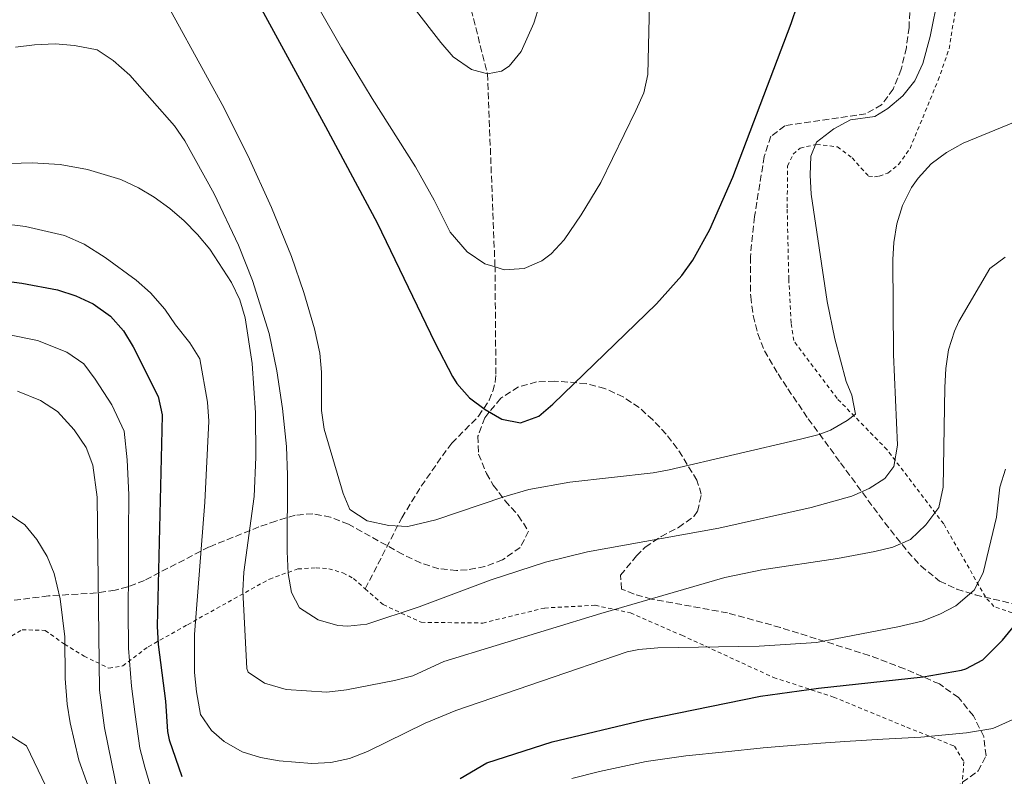
# Model space of a CAD drawing. Units: metres. Extents: x 589907 to 593331, y 4766038 to 4768397.
# Drawn here: x 592848 to 593107, y 4766256 to 4766455 of the extents above; entities that cross this region are included whole.
import ezdxf

# ---------------------------------------------------------------- set-up
doc = ezdxf.new("R2010")
doc.units = ezdxf.units.M
doc.header["$MEASUREMENT"] = 0
doc.linetypes.add('DGN Style 2', pattern=[1.7399219301090239, 1.043953158065414, -0.6959687720436097])
doc.linetypes.add('DGN Style 3', pattern=[2.435890702152634, 1.739921930109024, -0.6959687720436097])
for name, color, linetype, lineweight in [('Barranco lineal', 142, 'DGN Style 3', 13), ('Curva de nivel directora', 30, 'Continuous', 30), ('Curva de nivel intermedia', 30, 'Continuous', 0), ('Tela metálica o alambrada', 7, 'DGN Style 2', 0), ('Zona arbolada', 92, 'DGN Style 3', 0)]:
    doc.layers.add(name, color=color, linetype=linetype, lineweight=lineweight)

msp = doc.modelspace()

# ---------------------------------------------------------------- linework, layer by layer
at = {"layer": 'Barranco lineal', "color": 142, "linetype": 'DGN Style 3', "lineweight": 13}
for points in [[(592942.04, 4766649.550000001, 816.0800000000019), (592940.2599999999, 4766617.689999999, 820), (592939.9900000002, 4766568.960000001, 825), (592948.4000000004, 4766531, 830), (592957.2199999997, 4766495.390000001, 835), (592970.9800000006, 4766440.720000001, 840), (592972.9800000006, 4766390.060000001, 845)], [(592938.9199999999, 4766305.560000001, 857.9199999999984), (592948.5199999996, 4766324.24, 854.5399999999937), (592953.6299999999, 4766332.51, 851.8699999999953), (592959.1500000004, 4766340.460000001, 849.3999999999943), (592961.6399999997, 4766343.77, 849), (592968.6699999999, 4766350.9, 849.9900000000052), (592971.4000000004, 4766355.060000001, 849.8800000000047), (592972.4000000004, 4766357.4, 849.7400000000052), (592973.0300000003, 4766359.82, 849.529999999999), (592973.2000000002, 4766361.9, 849.2700000000042), (592972.9800000006, 4766390.060000001, 845)]]:
    msp.add_polyline3d(points, dxfattribs=at)
at = {"layer": 'Curva de nivel directora', "color": 30, "linetype": 'Continuous', "lineweight": 30, "flags": 128}
for points, elevation in [([(592894.8699999999, 4766488.59), (592928.5199999984, 4766426.890000002), (592942.039999999, 4766401.660000001), (592957.2200000003, 4766370.210000002), (592961.8400000005, 4766361.250000001), (592962.9299999991, 4766359.49), (592966.2900000006, 4766355.720000002), (592970.3699999999, 4766352.630000004), (592974.7599999999, 4766350.130000001), (592979.6399999993, 4766349.160000001), (592984.5099999997, 4766350.850000001), (592988.1799999998, 4766354.010000002), (593015.3300000007, 4766380.390000002), (593021.969999999, 4766387.820000002), (593024.8999999993, 4766391.850000001), (593029.3600000008, 4766399.84), (593035.4200000004, 4766413.59), (593050.7200000002, 4766453.950000001), (593052.3799999988, 4766458.850000001)], 850.0000000000002), ([(592838.8299999996, 4766387.100000001), (592848.8099999996, 4766385.78), (592858.1599999993, 4766384.000000001), (592862.9099999992, 4766382.500000001), (592867.4699999989, 4766380.330000001), (592872.0199999998, 4766377.11), (592875.4599999996, 4766373.280000002), (592877.9699999997, 4766369.050000002), (592884.5900000003, 4766356.039999999), (592885.5699999994, 4766351.24), (592885.5599999982, 4766347.25), (592884.2999999998, 4766295.789999999), (592884.53, 4766290.95), (592886.5100000004, 4766276.060000001), (592886.9899999987, 4766268.090000001), (592887.4099999989, 4766265.970000003), (592890.7500000005, 4766256.310000001)], 875.0000000000002), ([(592963.8099999996, 4766255.740000002), (592970.8700000006, 4766259.850000001), (592988.0099999999, 4766265.430000002), (593012.199999999, 4766271.189999999), (593042.6299999988, 4766277.369999999), (593057.9199999997, 4766279.510000001), (593085.3200000008, 4766282.470000003), (593095.4100000004, 4766284.2), (593096.5999999995, 4766284.550000001), (593101.0099999995, 4766286.940000001), (593106.2199999997, 4766292.119999999), (593114.11, 4766301.76)], 875.0000000000002)]:
    msp.add_lwpolyline(points, dxfattribs=dict(at, elevation=elevation))
at = {"layer": 'Curva de nivel intermedia', "color": 30, "linetype": 'Continuous', "lineweight": 0, "flags": 128}
for points, elevation in [([(592838.72, 4766556.079999999), (592849.7700000008, 4766556.66), (592856.3900000014, 4766555.73), (592866.0899999997, 4766552.359999999), (592870.2100000014, 4766549.51), (592877.1400000005, 4766541.239999999), (592883.0200000012, 4766533.09), (592890.9699999995, 4766520.49), (592932.7200000006, 4766447.569999999), (592940.7000000001, 4766434.279999999), (592952.1399999998, 4766416.279999999), (592957.0000000013, 4766407.54), (592961.1699999999, 4766399.150000001), (592965.6700000016, 4766394.029999998), (592970.3200000006, 4766390.890000001), (592972.9800000006, 4766390.060000001)], 845), ([(593089.3600000021, 4766461.439999999), (593087.2300000018, 4766450.569999999), (593085.2900000017, 4766443.460000001), (593083.1600000015, 4766438.92), (593080.000000001, 4766434.960000001), (593076.0600000004, 4766431.609999998), (593072.6699999997, 4766429.5), (593066.2600000014, 4766428.680000001), (593061.8899999993, 4766426.259999999), (593057.3499999997, 4766422.819999999), (593055.9100000003, 4766419.149999999), (593055.7400000005, 4766414.149999999), (593055.9999999997, 4766409.149999999), (593060.1400000014, 4766380.970000001), (593062.1799999999, 4766371.180000001), (593065.1700000007, 4766359.960000002), (593066.6000000011, 4766356.359999998), (593067.5700000012, 4766351.41), (593065.3899999997, 4766349.74), (593061.0300000011, 4766347.21), (593058.0400000004, 4766346.029999999), (593053.1800000012, 4766344.829999999), (593018.7200000013, 4766336.760000001), (593014.4900000001, 4766336.029999999), (592992.5800000009, 4766333.600000001), (592981.880000001, 4766331.590000001), (592975.2500000015, 4766329.720000001), (592957.4800000018, 4766323.699999998), (592950.0900000001, 4766321.930000001), (592945.1000000011, 4766322.199999998), (592939.4599999995, 4766323.4), (592934.910000001, 4766326.389999999), (592933.1600000008, 4766330.59), (592928.1400000006, 4766347.46), (592927.3899999995, 4766352.38), (592927.3899999995, 4766362.449999999), (592927.0200000008, 4766367.439999999), (592925.5700000002, 4766373.76), (592922.8099999997, 4766383.349999999), (592919.5500000007, 4766392.79), (592914.3499999995, 4766405.630000001), (592908.0599999997, 4766419.310000001), (592901.3499999997, 4766432.649999999), (592882.8800000004, 4766466.340000001)], 855), ([(592945.4000000006, 4766466.24), (592958.7300000013, 4766448.949999998), (592962.0100000004, 4766445.16), (592966.8099999992, 4766441.890000001), (592970.9800000001, 4766440.720000001), (592974.6799999992, 4766441.390000001), (592976.6700000009, 4766442.71), (592979.8, 4766446.57), (592983.1900000009, 4766454), (592984.6799999995, 4766458.720000001)], 840), ([(593013.6100000017, 4766463.150000001), (593013.130000001, 4766440.550000001), (593012.0400000004, 4766435.73)], 845), ([(593095.8300000007, 4766422.52), (593112.5000000006, 4766429.34), (593116.7400000007, 4766432.02), (593117.7500000009, 4766433.019999999), (593120.5200000004, 4766437.17), (593122.8499999995, 4766442.300000001), (593123.9100000013, 4766447.9), (593124.6900000012, 4766455.08)], 860.0000000000002), ([(592847.1399999999, 4766447.689999998), (592852.0900000008, 4766448.380000001), (592857.490000001, 4766448.58), (592862.5700000017, 4766448.189999999), (592868.5199999993, 4766447.029999998), (592872.7100000003, 4766444.269999998), (592877.1100000015, 4766440.399999999), (592888.8900000008, 4766427.06), (592891.5500000007, 4766423.15), (592899.2199999996, 4766409.259999999), (592905.6300000001, 4766395.77), (592909.3499999995, 4766386.46), (592913.6600000011, 4766372.57), (592915.7500000009, 4766362.769999999), (592917.2199999995, 4766352.9), (592918.2200000009, 4766342.960000001), (592918.5300000015, 4766335.369999998), (592918.3799999995, 4766315.350000001), (592918.6700000003, 4766309.560000001), (592919.5700000009, 4766304.640000001), (592921.690000002, 4766300.539999999), (592926.5700000015, 4766297.439999999), (592931.6800000012, 4766295.949999998), (592934.37, 4766295.720000001), (592939.3600000012, 4766296.289999999), (592953.0300000015, 4766300.880000001), (592971.9900000005, 4766307.92), (592986.270000001, 4766312.52), (592997.2600000014, 4766315.279999998), (593031.7200000011, 4766321.449999999), (593055.9400000017, 4766326.890000001), (593066.6600000014, 4766329.84), (593071.2200000013, 4766331.91), (593075.3000000004, 4766334.529999999), (593077.6800000009, 4766337.71), (593078.6599999999, 4766343.31), (593077.6100000016, 4766367.029999999), (593077.4100000005, 4766392.029999999), (593077.6400000007, 4766396.489999999), (593078.4499999998, 4766401.38), (593079.9600000008, 4766406.179999999), (593082.3200000012, 4766410.899999999), (593084.0100000009, 4766413.38), (593087.470000001, 4766417.119999999), (593091.4400000006, 4766420.119999999), (593095.8300000007, 4766422.52)], 860.0000000000002), ([(593012.0400000004, 4766435.73), (593009.9100000003, 4766431.140000001), (593000.7100000002, 4766412.24), (592995.5800000004, 4766403.689999999), (592991.1100000001, 4766397.140000001), (592987.7300000006, 4766393.5), (592985.2300000016, 4766391.609999999), (592980.6400000005, 4766389.619999998), (592975.3800000012, 4766389.300000001), (592972.9800000006, 4766390.060000001)], 845), ([(592839.9400000004, 4766417.01), (592851.5200000008, 4766417.33), (592858.8000000007, 4766416.9), (592866.0100000015, 4766415.62), (592874.7700000012, 4766413), (592879.3800000001, 4766410.850000001), (592883.5399999998, 4766408.36), (592887.6400000014, 4766405.4), (592891.4200000011, 4766402.119999999), (592894.9000000012, 4766398.539999999), (592898.110000001, 4766394.67), (592903.8300000008, 4766385.99), (592906.0400000013, 4766381.42), (592907.4299999995, 4766376.66), (592909.2100000009, 4766364.699999998), (592910.0900000016, 4766351.79), (592910.190000002, 4766340.149999999), (592909.7899999998, 4766329.82), (592907.0800000008, 4766309.970000001), (592906.8200000015, 4766304.999999999), (592907.8600000008, 4766284.66), (592908.2200000007, 4766283.699999999), (592912.51, 4766280.789999999), (592918.2000000008, 4766279.140000001), (592928.8600000005, 4766278.449999999), (592934.0000000012, 4766279.07), (592946.5700000019, 4766281.489999999), (592951.4100000011, 4766282.749999999), (592959.5300000014, 4766286.480000001), (593000.7500000005, 4766299.06), (593033.2600000012, 4766308.55), (593043.0300000011, 4766310.56), (593062.8400000016, 4766313.550000001), (593072.7000000009, 4766315.350000001), (593077.3800000014, 4766316.499999999), (593082.0100000005, 4766318.51), (593086.0899999996, 4766322.350000001), (593089.5000000006, 4766326.92), (593090.6100000015, 4766332.25), (593091.0300000017, 4766358.369999998), (593091.310000001, 4766363.380000002), (593092.0300000008, 4766368.33), (593093.5500000007, 4766373.179999998), (593094.7399999998, 4766375.730000001), (593102.8400000001, 4766389.609999999), (593106.9000000014, 4766392.57)], 865), ([(592843.3400000001, 4766401.429999999), (592849.7700000008, 4766400.630000001), (592859.9400000008, 4766398.34), (592865.1399999998, 4766396.050000001), (592870.6900000019, 4766392.56), (592878.8200000013, 4766386.619999998), (592882.5200000005, 4766383.279999999), (592886.3300000015, 4766378.970000001), (592889.1100000021, 4766374.819999998), (592892.8400000003, 4766370.17), (592895.4700000011, 4766365.920000001), (592897.540000001, 4766354.56), (592897.8600000006, 4766349.579999999), (592896.8400000014, 4766328.350000001), (592894.100000001, 4766293.55), (592894.1200000012, 4766283.560000001), (592894.5900000005, 4766278.560000001), (592895.6900000002, 4766272.550000001), (592898.5600000002, 4766268.399999999), (592901.8800000016, 4766265.470000001), (592906.6100000013, 4766262.82), (592911.4200000014, 4766261.27), (592916.3099999998, 4766260.429999999), (592924.8700000006, 4766259.749999999), (592929.9000000019, 4766259.96), (592934.8000000014, 4766261.01), (592939.4900000008, 4766262.890000001), (592954.650000002, 4766270.279999999), (592962.73, 4766273.609999999), (593007.6900000006, 4766288.99), (593010.7100000004, 4766289.679999999), (593015.6900000004, 4766290.079999999), (593042.3499999995, 4766290.519999999), (593057.3200000006, 4766291.439999999), (593078.6900000012, 4766295.550000001), (593085.0999999995, 4766297.100000001), (593089.770000001, 4766298.92), (593093.8900000005, 4766301.08), (593098.7600000009, 4766305.249999999), (593101.1300000002, 4766309.739999999), (593104.5800000012, 4766324.34), (593105.4700000009, 4766332.21), (593107.0100000009, 4766336.98)], 870), ([(592845.5300000005, 4766372.220000001), (592852.9100000011, 4766370.710000001), (592860.5800000001, 4766367.669999998), (592865.0800000017, 4766364.600000001), (592868.0600000012, 4766360.569999999), (592872.4000000019, 4766353.88), (592875.6200000006, 4766346.949999998), (592876.4100000019, 4766339.38), (592876.87, 4766330.220000001), (592876.8099999997, 4766319.869999999), (592876.7500000015, 4766309.869999999), (592876.6900000012, 4766299.869999999), (592876.8099999997, 4766289.96), (592877.5300000017, 4766279.989999999), (592878.5000000016, 4766272.550000001), (592879.7199999999, 4766263.699999999), (592881.07, 4766258.779999999), (592883.8500000006, 4766249.230000001)], 880), ([(592847.6600000006, 4766357.42), (592853.6900000012, 4766355.009999999), (592858.1500000004, 4766352.099999998), (592862.4700000009, 4766347.259999999), (592865.6699999995, 4766342.67), (592867.4199999997, 4766337.99), (592868.5799999997, 4766329.659999999), (592869.2000000011, 4766278.960000001), (592870.4900000008, 4766269.039999999), (592875.0100000004, 4766246.740000002)], 885.0000000000002), ([(592845.1700000007, 4766325.350000001), (592849.5400000005, 4766322.359999999), (592852.7200000011, 4766318.51), (592855.4300000002, 4766314.09), (592857.2600000007, 4766309.609999999), (592858.85, 4766302.910000001), (592860.0400000013, 4766292.98), (592860.1100000006, 4766282.000000001), (592860.6700000018, 4766275.310000001), (592861.4299999994, 4766270.349999999), (592863.7600000007, 4766260.569999999), (592867.7300000003, 4766249.359999998)], 890), ([(593023.0300000008, 4766261.699999998), (593033.5000000005, 4766262.77), (593043.4000000021, 4766263.84), (593048.5900000001, 4766264.249999999), (593058.5400000011, 4766265.009999999), (593064.7999999997, 4766265.449999999), (593074.7700000008, 4766266.06), (593084.7400000019, 4766266.660000001), (593096.7600000005, 4766267.789999999), (593103.6400000004, 4766268.920000001), (593114.4100000017, 4766273.720000001)], 880), ([(592845.020000001, 4766267.49), (592849.9900000021, 4766264.390000001), (592857.0700000008, 4766249.57), (592874.0600000004, 4766207.59), (592877.6400000012, 4766198.26), (592880.9600000004, 4766185.990000002), (592882.3000000014, 4766182.31), (592885.5800000007, 4766179.59), (592890.850000001, 4766178.020000001), (592898.5300000012, 4766177.970000001), (592903.4100000005, 4766179.140000001), (592912.9300000002, 4766184.509999999), (592947.6300000014, 4766200.75), (592957.0199999991, 4766204.100000001), (592961.9000000008, 4766205.109999998), (593005.2800000012, 4766210.800000002), (593015.2300000022, 4766211.87), (593023.8900000014, 4766212.369999998), (593044.0300000003, 4766212.070000002), (593076.4699999995, 4766210.41), (593094.8499999995, 4766210.689999999), (593104.7800000003, 4766211.99), (593122.2800000017, 4766216.57)], 895.0000000000005), ([(592993.1500000008, 4766255.749999999), (593000.3600000015, 4766257.609999998), (593005.2800000012, 4766258.649999999), (593012.6100000005, 4766260.269999998), (593023.0300000008, 4766261.699999998)], 880)]:
    msp.add_lwpolyline(points, dxfattribs=dict(at, elevation=elevation))
at = {"layer": 'Tela metálica o alambrada', "color": 7, "linetype": 'DGN Style 2', "lineweight": 0}
for points in [[(593116.9299999997, 4766296.480000001, 875.4400000000023), (593103.9400000004, 4766300.890000001, 872.300000000003), (593101.7100000001, 4766303.42, 870.8500000000058), (593090.7400000002, 4766322.609999999, 864.9499999999971), (593075.8600000005, 4766342.09, 858.3699999999953), (593062.7699999996, 4766355.52, 853.2700000000042), (593051.3700000001, 4766370.699999999, 850.7200000000012), (593050.7199999997, 4766375.41, 850.8500000000058), (593050.0800000001, 4766386.810000001, 850.8500000000058), (593049.6699999999, 4766405.550000001, 852.6499999999943), (593049.7599999999, 4766416.539999999, 855.1000000000058), (593051.2100000001, 4766419.66, 855.2299999999959), (593053.0800000001, 4766421.26, 855.3600000000006), (593057.4100000003, 4766422.24, 855.4900000000052), (593062.8700000001, 4766421.560000001, 856.1300000000047), (593066.7000000002, 4766418.65, 857.679999999993), (593071.0199999996, 4766413.890000001, 858.25), (593072.5899999999, 4766413.730000001, 858.2700000000042), (593073.8300000001, 4766413.9, 858.3999999999943), (593076.1100000005, 4766414.680000001, 858.4499999999971), (593078.9199999999, 4766416.91, 858.4499999999971), (593081.9199999999, 4766421.16, 858.429999999993), (593089.3099999996, 4766439.09, 857.2400000000052), (593092.1500000004, 4766447.310000001, 856.1600000000036), (593094.7699999996, 4766463.060000001, 854.7899999999937)], [(592835.75, 4766286.869999999, 891.679999999993), (592848.8399999999, 4766294.810000001, 890.3899999999995), (592854.9299999997, 4766294.65, 889.8800000000047), (592859.9699999997, 4766291.029999999, 889.4700000000012), (592865.1100000005, 4766287.890000001, 888.2299999999959), (592871.5999999996, 4766284.75, 884.1000000000058), (592875.2800000003, 4766285.33, 881.529999999999), (592881.9800000006, 4766290.369999999, 876.4199999999984), (592892.29, 4766296.15, 870.9600000000064), (592913.7599999999, 4766308.130000001, 863.1199999999953), (592921.2300000006, 4766310.779999999, 860.4900000000052), (592925.9900000002, 4766311.07, 858.6100000000006), (592929.3399999999, 4766310.83, 857.8399999999965), (592933.04, 4766309.75, 857.679999999993), (592935.8700000001, 4766308.26, 857.8600000000006), (592938.9199999999, 4766305.560000001, 857.9199999999984)], [(592938.9199999999, 4766305.560000001, 857.9199999999984), (592943.6200000001, 4766301.41, 858.0200000000042), (592953.6100000005, 4766296.77, 860.4700000000012), (592969.75, 4766296.58, 863.1699999999984), (592986.0099999999, 4766300.529999999, 864.5899999999965), (592999.2599999999, 4766301.24, 865.2299999999959), (593008.5199999996, 4766299.25, 866.3899999999995), (593021.9900000002, 4766293.380000001, 869.75), (593046.0700000003, 4766282.300000001, 873.6100000000006), (593061.8499999996, 4766277.16, 874.5200000000042), (593081.0800000001, 4766269.220000001, 877.4799999999959), (593093.5700000003, 4766264.26, 880.4400000000023), (593096.0700000003, 4766260.130000001, 882.1199999999953), (593095.5700000003, 4766253.949999999, 883.4100000000036)]]:
    msp.add_polyline3d(points, dxfattribs=at)
at = {"layer": 'Zona arbolada', "color": 92, "linetype": 'DGN Style 3', "lineweight": 0}
for points in [[(593082.1600000003, 4766464.17, 862.0200000000042), (593081.6500000004, 4766452.930000001, 862.0200000000042), (593080.9400000004, 4766447.57, 861.9799999999959), (593079.5999999996, 4766441.930000001, 861.8899999999995), (593077.5, 4766436.720000001, 861.779999999999), (593074.4500000002, 4766432.600000001, 861.6900000000023), (593070.3200000003, 4766430.27, 861.6399999999995), (593049.0199999996, 4766427.119999999, 861.6399999999995), (593045.3799999999, 4766424.33, 861.6399999999995), (593043.6500000004, 4766419.039999999, 861.6399999999995), (593041.0899999999, 4766403.25, 861.6100000000006), (593040, 4766392.680000001, 861.6000000000058), (593040.0800000001, 4766382.26, 861.6999999999971), (593040.7400000002, 4766377.27, 861.8200000000071), (593041.9199999999, 4766372.52, 862), (593043.7000000002, 4766368.07, 862.2599999999949), (593047.2699999996, 4766362.01, 863.050000000003), (593049.8399999999, 4766358.029999999, 864.2200000000012), (593055.1900000004, 4766350.220000001, 867.5800000000017), (593063.6399999997, 4766338.67, 873.1900000000023), (593075.2599999999, 4766322.91, 878.679999999993), (593081.3399999999, 4766315.310000001, 880.929999999993), (593084.7400000002, 4766311.560000001, 881.7899999999937), (593089.6799999997, 4766307.560000001, 882.5700000000071), (593094.2300000006, 4766305.49, 883.0700000000071), (593099.0300000003, 4766303.99, 883.5700000000071), (593110.9900000002, 4766301.15, 885.0800000000017)], [(593082.1600000003, 4766464.17, 862.0200000000042), (593081.6500000004, 4766452.930000001, 862.0200000000042), (593080.9400000004, 4766447.57, 861.9799999999959), (593079.5999999996, 4766441.930000001, 861.8899999999995), (593077.5, 4766436.720000001, 861.779999999999), (593074.4500000002, 4766432.600000001, 861.6900000000023), (593070.3200000003, 4766430.27, 861.6399999999995), (593049.0199999996, 4766427.119999999, 861.6399999999995), (593045.3799999999, 4766424.33, 861.6399999999995), (593043.6500000004, 4766419.039999999, 861.6399999999995), (593041.0899999999, 4766403.25, 861.6100000000006), (593040, 4766392.680000001, 861.6000000000058), (593040.0800000001, 4766382.26, 861.6999999999971), (593040.7400000002, 4766377.27, 861.8200000000071), (593041.9199999999, 4766372.52, 862), (593043.7000000002, 4766368.07, 862.2599999999949), (593047.2699999996, 4766362.01, 863.050000000003), (593049.8399999999, 4766358.029999999, 864.2200000000012), (593055.1900000004, 4766350.220000001, 867.5800000000017), (593063.6399999997, 4766338.67, 873.1900000000023), (593075.2599999999, 4766322.91, 878.679999999993), (593081.3399999999, 4766315.310000001, 880.929999999993), (593084.7400000002, 4766311.560000001, 881.7899999999937), (593089.6799999997, 4766307.560000001, 882.5700000000071), (593094.2300000006, 4766305.49, 883.0700000000071), (593099.0300000003, 4766303.99, 883.5700000000071), (593110.9900000002, 4766301.15, 885.0800000000017)], [(593093.7400000002, 4766253.34, 895.0200000000042), (593099.7599999999, 4766257.75, 894.1900000000023), (593101.8700000001, 4766261.720000001, 893.2299999999959), (593101.2400000002, 4766266.83, 892.2299999999959), (593098.5800000001, 4766272.210000001, 891.2200000000012), (593094.6200000001, 4766277.01, 890.2200000000012), (593089.6200000001, 4766280.59, 889.1699999999984), (593080.4400000004, 4766284.57, 887.279999999999), (593071.1900000004, 4766288.060000001, 885.3800000000047), (593047.8700000001, 4766295.430000001, 880.7899999999937), (593034.0199999996, 4766299.24, 878.429999999993), (593014.0599999996, 4766302.869999999, 875.7700000000042), (593009.4600000001, 4766304.199999999, 875.0899999999965), (593006.2100000001, 4766305.49, 874.550000000003), (593005.9500000002, 4766309.140000001, 873.800000000003), (593010.0700000003, 4766314.210000001, 873.0399999999937), (593012.4299999997, 4766316.529999999, 872.6199999999953), (593016.5499999998, 4766319.289999999, 871.9100000000036), (593021.1600000003, 4766321.640000001, 871.2400000000052), (593025.1200000001, 4766324.560000001, 870.5599999999978), (593026.1600000003, 4766325.949999999, 870.300000000003), (593027.1299999999, 4766330.369999999, 867.800000000003), (593025.9800000006, 4766334.060000001, 866.0399999999937), (593020.8200000003, 4766342.430000001, 865.6900000000023), (593017.8600000005, 4766346.180000001, 865.6600000000036), (593014.4199999999, 4766349.91, 865.6600000000036), (593010.79, 4766353.130000001, 865.6600000000036), (593006.6100000005, 4766355.939999999, 865.6600000000036), (593001.8099999996, 4766358.15, 865.6600000000036), (592996.9100000003, 4766359.430000001, 865.6600000000036), (592988.6500000004, 4766360.100000001, 865.6600000000036), (592983.8499999996, 4766359.850000001, 865.8699999999953), (592979.1299999999, 4766358.59, 866.3300000000017), (592974.4800000006, 4766355.59, 866.779999999999), (592970.2800000003, 4766350.460000001, 867.0700000000071), (592968.5099999999, 4766345.609999999, 867.2700000000042), (592968.6399999997, 4766340.9, 867.5399999999937), (592970.7599999999, 4766335.810000001, 868.4700000000012), (592972.5300000003, 4766332.75, 869.1399999999995), (592975.6399999997, 4766328.689999999, 869.550000000003), (592979.0899999999, 4766324.800000001, 869.779999999999), (592981.79, 4766320.66, 870.300000000003), (592979.6100000005, 4766316.41, 871.3800000000047), (592974.9699999997, 4766313.189999999, 872.1000000000058), (592970.3200000003, 4766311.390000001, 872.7899999999937), (592965.6500000004, 4766310.57, 873.4700000000012), (592962.9100000003, 4766310.380000001, 873.8500000000058), (592958.1900000004, 4766310.83, 874.4499999999971), (592953.4600000001, 4766312.359999999, 874.929999999993), (592948.7199999997, 4766314.630000001, 875.3600000000006), (592934.5199999996, 4766322.51, 876.6900000000023), (592929.8200000003, 4766324.359999999, 877.3099999999978), (592925.1500000004, 4766325.27, 878.0800000000017), (592920.5099999999, 4766324.890000001, 879.0599999999978), (592915.4400000004, 4766323.34, 880.529999999999), (592911, 4766321.800000001, 882.1999999999971), (592897.9299999997, 4766316.560000001, 887.6699999999984), (592880.9699999997, 4766307.789999999, 894.3800000000047), (592876.5599999996, 4766306.07, 895.8300000000017), (592873.2400000002, 4766305.180000001, 896.75), (592868.3899999997, 4766304.480000001, 897.6199999999953), (592855.7400000002, 4766303.699999999, 898.9100000000036), (592844.0800000001, 4766302.230000001, 900.7700000000042)], [(593093.7400000002, 4766253.34, 895.0200000000042), (593099.7599999999, 4766257.75, 894.1900000000023), (593101.8700000001, 4766261.720000001, 893.2299999999959), (593101.2400000002, 4766266.83, 892.2299999999959), (593098.5800000001, 4766272.210000001, 891.2200000000012), (593094.6200000001, 4766277.01, 890.2200000000012), (593089.6200000001, 4766280.59, 889.1699999999984), (593080.4400000004, 4766284.57, 887.279999999999), (593071.1900000004, 4766288.060000001, 885.3800000000047), (593047.8700000001, 4766295.430000001, 880.7899999999937), (593034.0199999996, 4766299.24, 878.429999999993), (593014.0599999996, 4766302.869999999, 875.7700000000042), (593009.4600000001, 4766304.199999999, 875.0899999999965), (593006.2100000001, 4766305.49, 874.550000000003), (593005.9500000002, 4766309.140000001, 873.800000000003), (593010.0700000003, 4766314.210000001, 873.0399999999937), (593012.4299999997, 4766316.529999999, 872.6199999999953), (593016.5499999998, 4766319.289999999, 871.9100000000036), (593021.1600000003, 4766321.640000001, 871.2400000000052), (593025.1200000001, 4766324.560000001, 870.5599999999978), (593026.1600000003, 4766325.949999999, 870.300000000003), (593027.1299999999, 4766330.369999999, 867.800000000003), (593025.9800000006, 4766334.060000001, 866.0399999999937), (593020.8200000003, 4766342.430000001, 865.6900000000023), (593017.8600000005, 4766346.180000001, 865.6600000000036), (593014.4199999999, 4766349.91, 865.6600000000036), (593010.79, 4766353.130000001, 865.6600000000036), (593006.6100000005, 4766355.939999999, 865.6600000000036), (593001.8099999996, 4766358.15, 865.6600000000036), (592996.9100000003, 4766359.430000001, 865.6600000000036), (592988.6500000004, 4766360.100000001, 865.6600000000036), (592983.8499999996, 4766359.850000001, 865.8699999999953), (592979.1299999999, 4766358.59, 866.3300000000017), (592974.4800000006, 4766355.59, 866.779999999999), (592970.2800000003, 4766350.460000001, 867.0700000000071), (592968.5099999999, 4766345.609999999, 867.2700000000042), (592968.6399999997, 4766340.9, 867.5399999999937), (592970.7599999999, 4766335.810000001, 868.4700000000012), (592972.5300000003, 4766332.75, 869.1399999999995), (592975.6399999997, 4766328.689999999, 869.550000000003), (592979.0899999999, 4766324.800000001, 869.779999999999), (592981.79, 4766320.66, 870.300000000003), (592979.6100000005, 4766316.41, 871.3800000000047), (592974.9699999997, 4766313.189999999, 872.1000000000058), (592970.3200000003, 4766311.390000001, 872.7899999999937), (592965.6500000004, 4766310.57, 873.4700000000012), (592962.9100000003, 4766310.380000001, 873.8500000000058), (592958.1900000004, 4766310.83, 874.4499999999971), (592953.4600000001, 4766312.359999999, 874.929999999993), (592948.7199999997, 4766314.630000001, 875.3600000000006), (592934.5199999996, 4766322.51, 876.6900000000023), (592929.8200000003, 4766324.359999999, 877.3099999999978), (592925.1500000004, 4766325.27, 878.0800000000017), (592920.5099999999, 4766324.890000001, 879.0599999999978), (592915.4400000004, 4766323.34, 880.529999999999), (592911, 4766321.800000001, 882.1999999999971), (592897.9299999997, 4766316.560000001, 887.6699999999984), (592880.9699999997, 4766307.789999999, 894.3800000000047), (592876.5599999996, 4766306.07, 895.8300000000017), (592873.2400000002, 4766305.180000001, 896.75)], [(592873.2400000002, 4766305.180000001, 896.75), (592868.3899999997, 4766304.480000001, 897.6199999999953), (592855.7400000002, 4766303.699999999, 898.9100000000036), (592844.0800000001, 4766302.230000001, 900.7700000000042)]]:
    msp.add_polyline3d(points, dxfattribs=at)

doc.saveas('drawing.dxf')
